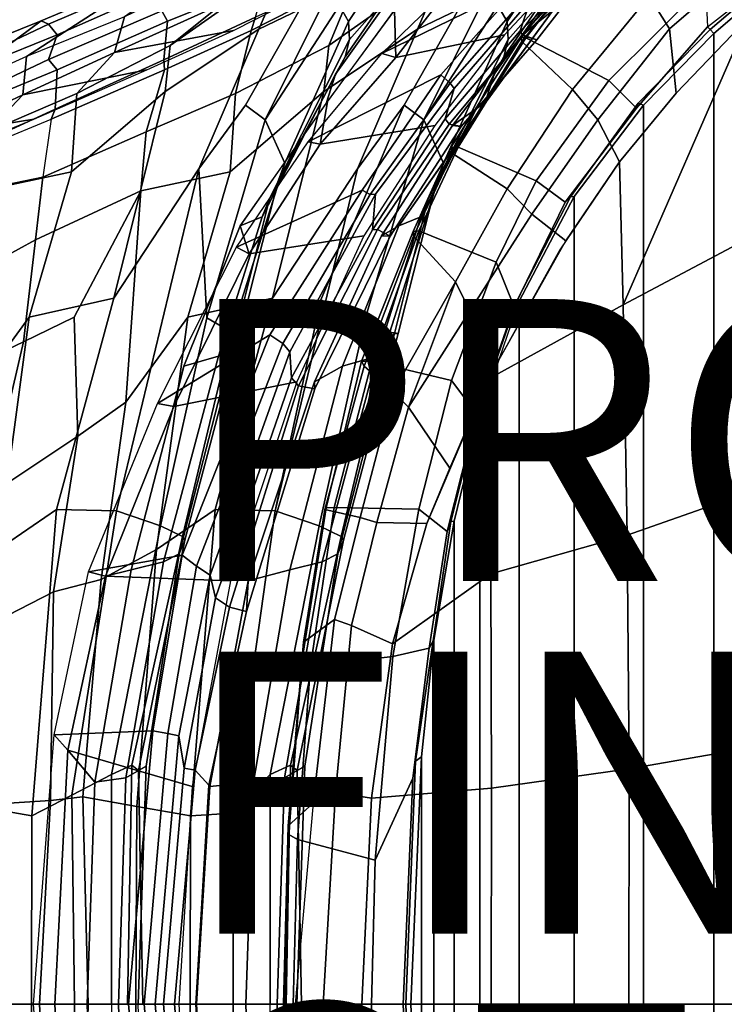
# Model space of a CAD drawing. Extents: x -9.7 to 13.7, y -11.5 to 11.5.
# Drawn here: x -7.1 to -2.1, y 0 to 7 of the extents above; entities that cross this region are included whole.
import ezdxf

# ---------------------------------------------------------------- set-up
doc = ezdxf.new("R2010")
doc.units = 0
doc.header["$MEASUREMENT"] = 0
for name, color, linetype in [('SEAT-BACKEDGE', 5, 'CONTINUOUS'), ('SEAT-BACKFABRIC', 5, 'CONTINUOUS'), ('SEAT-BASE', 5, 'CONTINUOUS'), ('SEAT-FABRIC', 5, 'CONTINUOUS'), ('SEAT-FINISH', 7, 'CONTINUOUS'), ('SEAT-OTHER', 7, 'CONTINUOUS'), ('SEAT-PROD_NO', 7, 'CONTINUOUS')]:
    doc.layers.add(name, color=color, linetype=linetype)

msp = doc.modelspace()

# ---------------------------------------------------------------- linework, layer by layer
at = {"layer": 'SEAT-BACKEDGE'}
for points in [[(-5.4641, 7.6538, 28.1654), (-6.3981, 6.9994, 28.1565), (-7.0936, 6.72, 29.8747), (-6.1716, 7.3173, 29.8593)], [(-4.0872, 7.2134, 16.8058), (-3.2902, 7.5833, 16.1478), (-3.5943, 7.2201, 15.9993), (-4.5727, 6.7399, 16.6307)], [(-3.1093, 7.5886, 16.3102), (-3.093, 7.3608, 16.4652), (-3.5927, 6.9022, 16.2972), (-3.5184, 7.1206, 16.1225)], [(-6.3981, 6.9994, 28.1565), (-6.4682, 6.7471, 28.0034), (-5.7042, 7.0919, 26.0999), (-5.5786, 7.3986, 26.2097)], [(-5.4682, 6.9971, 28.0034), (-5.4997, 6.9047, 27.9636), (-4.7459, 7.2899, 26.0708), (-4.7042, 7.3419, 26.0999)], [(-3.0872, 7.3384, 16.5558), (-3.5727, 6.8649, 16.3807), (-3.5927, 6.9022, 16.2972), (-3.093, 7.3608, 16.4652)], [(-3.0872, 7.3384, 16.5558), (-3.1075, 7.3103, 16.8493), (-3.4733, 6.8374, 16.7366), (-3.5727, 6.8649, 16.3807)], [(-6.1716, 7.3173, 29.8593), (-7.0936, 6.72, 29.8747), (-7.7074, 6.4415, 31.4623), (-6.9895, 6.9724, 32.1103)], [(-6.1716, 7.3173, 29.8593), (-6.9895, 6.9724, 32.1103), (-6.9361, 6.9482, 32.1282), (-6.1332, 7.2931, 29.8708)], [(-6.0936, 7.22, 29.8747), (-6.1332, 7.2931, 29.8708), (-6.9361, 6.9482, 32.1282), (-6.8742, 6.8736, 32.0379)], [(-6.4682, 6.7471, 28.0034), (-5.6247, 6.9047, 27.9636), (-4.8709, 7.2899, 26.0708), (-5.7042, 7.0919, 26.0999)], [(-5.3981, 7.2494, 28.1565), (-5.4155, 7.3281, 28.1637), (-6.1332, 7.0431, 29.8708), (-6.0936, 6.97, 29.8747)], [(-4.4733, 6.7124, 16.9866), (-4.1075, 7.1853, 17.0993), (-3.3197, 7.2845, 16.8776), (-3.7032, 6.8728, 16.7756)], [(-3.4733, 6.8374, 16.7366), (-3.1075, 7.3103, 16.8493), (-3.1947, 7.2845, 16.8776), (-3.5782, 6.8728, 16.7756)], [(-6.0936, 7.22, 29.8747), (-6.8742, 6.8736, 32.0379), (-6.9361, 6.6982, 31.8782), (-6.1332, 7.0431, 29.8708)], [(-5.3981, 7.2494, 28.1565), (-6.0936, 6.97, 29.8747), (-6.1176, 6.6963, 29.621), (-5.4682, 6.9971, 28.0034)], [(-4.5727, 6.7399, 16.6307), (-3.5943, 7.2201, 15.9992), (-4.1541, 6.5898, 15.8619), (-5.0962, 6.1143, 16.4943)], [(-4.0872, 7.2134, 16.8058), (-4.1075, 7.1853, 17.0993), (-4.4733, 6.7124, 16.9866), (-4.5727, 6.7399, 16.6307)], [(-3.5384, 7.158, 16.0391), (-4.0887, 6.5307, 15.9038), (-4.1541, 6.5898, 15.8619), (-3.5943, 7.2201, 15.9992)], [(-3.5927, 6.9022, 16.2972), (-4.1243, 6.2769, 16.1588), (-4.0606, 6.4931, 15.9893), (-3.5184, 7.1206, 16.1225)], [(-3.5384, 7.158, 16.0391), (-3.5184, 7.1206, 16.1225), (-4.0606, 6.4931, 15.9893), (-4.0887, 6.5307, 15.9038)], [(-6.3981, 6.9994, 28.1565), (-7.0936, 6.72, 29.8747), (-7.1176, 6.4463, 29.621), (-6.4682, 6.7471, 28.0034)], [(-6.0936, 6.97, 29.8747), (-6.1332, 7.0431, 29.8708), (-6.9361, 6.6982, 31.8782), (-6.8742, 6.6236, 31.7879)], [(-5.4682, 6.9971, 28.0034), (-6.1176, 6.6963, 29.621), (-6.1145, 6.625, 29.5739), (-5.4997, 6.9047, 27.9636)], [(-8.0452, 6.2991, 32.2753), (-7.2831, 6.8549, 32.8265), (-6.9895, 6.9724, 32.1103), (-7.7074, 6.4415, 31.4623)], [(-7.2212, 6.8141, 32.8451), (-6.9361, 6.9482, 32.1282), (-6.9895, 6.9724, 32.1103), (-7.2831, 6.8549, 32.8265)], [(-7.2212, 6.8141, 32.8451), (-7.2021, 6.7411, 32.8407), (-6.8742, 6.8736, 32.0379), (-6.9361, 6.9482, 32.1282)], [(-6.8742, 6.6236, 31.7879), (-6.8892, 6.345, 31.5433), (-6.1176, 6.6963, 29.621), (-6.0936, 6.97, 29.8747)], [(-7.2212, 6.5641, 32.5951), (-6.9361, 6.6982, 31.8782), (-6.8742, 6.8736, 32.0379), (-7.2021, 6.7411, 32.8407)], [(-6.4682, 6.7471, 28.0034), (-7.1176, 6.4463, 29.621), (-6.2395, 6.625, 29.5739), (-5.6247, 6.9047, 27.9636)], [(-4.4733, 6.7124, 16.9866), (-3.7032, 6.8728, 16.7756), (-4.1974, 6.2304, 16.6397), (-5.0096, 6.0977, 16.8679)], [(-3.5927, 6.9022, 16.2972), (-3.5727, 6.8649, 16.3807), (-4.0962, 6.2393, 16.2443), (-4.1243, 6.2769, 16.1588)], [(-4.0962, 6.2393, 16.2443), (-3.5727, 6.8649, 16.3807), (-3.4733, 6.8374, 16.7366), (-4.0096, 6.2227, 16.6179)], [(-3.4733, 6.8374, 16.7366), (-3.5782, 6.8728, 16.7756), (-4.0724, 6.2304, 16.6397), (-4.0096, 6.2227, 16.6179)], [(-7.7074, 6.4415, 31.4623), (-7.7224, 6.1629, 31.2177), (-7.1176, 6.4463, 29.621), (-7.0936, 6.72, 29.8747)], [(-5.0962, 6.1143, 16.4943), (-4.5727, 6.7399, 16.6307), (-4.4733, 6.7124, 16.9866), (-5.0096, 6.0977, 16.8679)], [(-7.2212, 6.5641, 32.5951), (-7.2021, 6.4911, 32.5907), (-6.8742, 6.6236, 31.7879), (-6.9361, 6.6982, 31.8782)], [(-6.8892, 6.345, 31.5433), (-6.9165, 6.2744, 31.5229), (-6.1145, 6.625, 29.5739), (-6.1176, 6.6963, 29.621)], [(-7.7224, 6.1629, 31.2177), (-7.0415, 6.2744, 31.5229), (-6.2395, 6.625, 29.5739), (-7.1176, 6.4463, 29.621)], [(-6.8742, 6.6236, 31.7879), (-7.2021, 6.4911, 32.5907), (-7.2956, 6.1586, 32.5556), (-6.8892, 6.345, 31.5433)], [(-5.6032, 5.3678, 16.3576), (-5.0962, 6.1143, 16.4943), (-4.1541, 6.5898, 15.8619), (-4.7121, 5.7719, 15.731)], [(-4.0887, 6.5307, 15.9038), (-4.6558, 5.74, 15.7671), (-4.7121, 5.7719, 15.731), (-4.1541, 6.5898, 15.8619)], [(-4.6558, 5.74, 15.7671), (-4.0887, 6.5307, 15.9038), (-4.0606, 6.4931, 15.9893), (-4.619, 5.7423, 15.8598)], [(-4.1243, 6.2769, 16.1588), (-4.64, 5.4905, 16.0149), (-4.619, 5.7423, 15.8598), (-4.0606, 6.4931, 15.9893)], [(-6.8892, 6.345, 31.5433), (-7.2956, 6.1586, 32.5556), (-7.3183, 6.1094, 32.539), (-6.9165, 6.2744, 31.5229)], [(-7.7224, 6.1629, 31.2177), (-8.1076, 5.9807, 32.1585), (-7.4433, 6.1094, 32.539), (-7.0415, 6.2744, 31.5229)], [(-5.5138, 5.3202, 16.737), (-5.0096, 6.0977, 16.8679), (-4.1974, 6.2304, 16.6397), (-4.7012, 5.4481, 16.5052)], [(-4.64, 5.4905, 16.0149), (-4.1243, 6.2769, 16.1588), (-4.0962, 6.2393, 16.2443), (-4.6032, 5.4928, 16.1076)], [(-4.0962, 6.2393, 16.2443), (-4.0096, 6.2227, 16.6179), (-4.5138, 5.4452, 16.487), (-4.6032, 5.4928, 16.1076)], [(-4.5138, 5.4452, 16.487), (-4.0096, 6.2227, 16.6179), (-4.0724, 6.2304, 16.6397), (-4.5762, 5.4481, 16.5052)], [(-5.0962, 6.1143, 16.4943), (-5.0096, 6.0977, 16.8679), (-5.5138, 5.3202, 16.737), (-5.6032, 5.3678, 16.3576)], [(-5.6032, 5.3678, 16.3576), (-4.7121, 5.7719, 15.731), (-5.368, 4.7471, 15.5732), (-6.164, 4.2602, 16.1854)], [(-5.276, 4.6837, 15.6164), (-5.368, 4.7471, 15.5732), (-4.7121, 5.7719, 15.731), (-4.6558, 5.74, 15.7671)], [(-4.6558, 5.74, 15.7671), (-4.619, 5.7423, 15.8598), (-5.226, 4.6265, 15.6941), (-5.276, 4.6837, 15.6164)], [(-5.2141, 4.4424, 15.8576), (-5.226, 4.6265, 15.6941), (-4.619, 5.7423, 15.8598), (-4.64, 5.4905, 16.0149)], [(-5.5138, 5.3202, 16.737), (-4.7012, 5.4481, 16.5052), (-5.1764, 4.4119, 16.3485), (-6.0471, 4.2376, 16.5564)], [(-4.64, 5.4905, 16.0149), (-4.6032, 5.4928, 16.1076), (-5.164, 4.3852, 15.9354), (-5.2141, 4.4424, 15.8576)], [(-5.164, 4.3852, 15.9354), (-4.6032, 5.4928, 16.1076), (-4.5138, 5.4452, 16.487), (-5.0471, 4.3626, 16.3064)], [(-4.5138, 5.4452, 16.487), (-4.5762, 5.4481, 16.5052), (-5.0514, 4.4119, 16.3485), (-5.0471, 4.3626, 16.3064)], [(-6.164, 4.2602, 16.1854), (-5.6032, 5.3678, 16.3576), (-5.5138, 5.3202, 16.737), (-6.0471, 4.2376, 16.5564)], [(-5.9895, 3.184, 15.4298), (-6.6539, 3.0663, 16.0586), (-6.164, 4.2602, 16.1854), (-5.368, 4.7471, 15.5732)], [(-5.9895, 3.184, 15.4298), (-5.368, 4.7471, 15.5732), (-5.276, 4.6837, 15.6164), (-5.888, 3.107, 15.4858)], [(-5.7901, 3.0422, 15.585), (-5.888, 3.107, 15.4858), (-5.276, 4.6837, 15.6164), (-5.226, 4.6265, 15.6941)], [(-5.7901, 3.0422, 15.585), (-5.226, 4.6265, 15.6941), (-5.2141, 4.4424, 15.8576), (-5.7518, 2.8812, 15.7094)], [(-6.5326, 3.0355, 16.413), (-6.0471, 4.2376, 16.5564), (-5.1764, 4.4119, 16.3485), (-5.6466, 3.0012, 16.2067)], [(-5.6539, 2.8163, 15.8086), (-5.7518, 2.8812, 15.7094), (-5.2141, 4.4424, 15.8576), (-5.164, 4.3852, 15.9354)], [(-5.5326, 2.7855, 16.163), (-5.0471, 4.3626, 16.3064), (-5.0514, 4.4119, 16.3485), (-5.5216, 3.0012, 16.2067)], [(-5.164, 4.3852, 15.9354), (-5.0471, 4.3626, 16.3064), (-5.5326, 2.7855, 16.163), (-5.6539, 2.8163, 15.8086)], [(-6.164, 4.2602, 16.1854), (-6.0471, 4.2376, 16.5564), (-6.5326, 3.0355, 16.413), (-6.6539, 3.0663, 16.0586)], [(-5.9895, 3.184, 15.4298), (-6.1963, 1.9393, 15.3573), (-6.896, 1.9093, 15.9869), (-6.6539, 3.0663, 16.0586)], [(-5.9895, 3.184, 15.4298), (-5.888, 3.107, 15.4858), (-6.0914, 1.9196, 15.4264), (-6.1963, 1.9393, 15.3573)], [(-5.7901, 3.0422, 15.585), (-6.0125, 1.9043, 15.5084), (-6.0914, 1.9196, 15.4264), (-5.888, 3.107, 15.4858)], [(-6.896, 1.9093, 15.9869), (-6.6539, 3.0663, 16.0586), (-6.5326, 3.0355, 16.413), (-6.8001, 1.8028, 16.3421)], [(-6.5326, 3.0355, 16.413), (-5.6466, 3.0012, 16.2067), (-5.9184, 1.5452, 16.1172), (-6.8001, 1.8028, 16.3421)], [(-5.7901, 3.0422, 15.585), (-5.7518, 2.8812, 15.7094), (-5.975, 1.6746, 15.6549), (-6.0125, 1.9043, 15.5084)], [(-5.5326, 2.7855, 16.163), (-5.5216, 3.0012, 16.2067), (-5.7934, 1.5452, 16.1172), (-5.8001, 1.5528, 16.0921)], [(-5.6539, 2.8163, 15.8086), (-5.896, 1.6593, 15.7369), (-5.975, 1.6746, 15.6549), (-5.7518, 2.8812, 15.7094)], [(-5.896, 1.6593, 15.7369), (-5.6539, 2.8163, 15.8086), (-5.5326, 2.7855, 16.163), (-5.8001, 1.5528, 16.0921)], [(-6.3693, 0, 15.3149), (-7.0435, 0, 15.9423), (-6.896, 1.9093, 15.9869), (-6.1963, 1.9393, 15.3573)], [(-6.896, 1.9093, 15.9869), (-6.8001, 1.8028, 16.3421), (-6.8915, 0, 16.3034), (-7.0435, 0, 15.9423)], [(-6.3693, 0, 15.3149), (-6.1963, 1.9393, 15.3573), (-6.0914, 1.9196, 15.4264), (-6.2577, 0, 15.3667)], [(-6.1794, 0, 15.468), (-6.2577, 0, 15.3667), (-6.0914, 1.9196, 15.4264), (-6.0125, 1.9043, 15.5084)], [(-6.1794, 0, 15.468), (-6.0125, 1.9043, 15.5084), (-5.975, 1.6746, 15.6549), (-6.1218, 0, 15.591)], [(-6.0119, 0, 16.0862), (-6.8915, 0, 16.3034), (-6.8001, 1.8028, 16.3421), (-5.9184, 1.5452, 16.1172)], [(-6.0435, 0, 15.6923), (-6.1218, 0, 15.591), (-5.975, 1.6746, 15.6549), (-5.896, 1.6593, 15.7369)], [(-5.896, 1.6593, 15.7369), (-5.8001, 1.5528, 16.0921), (-5.8915, 0, 16.0534), (-6.0435, 0, 15.6923)], [(-5.8869, 0, 16.0862), (-5.8915, 0, 16.0534), (-5.8001, 1.5528, 16.0921), (-5.7934, 1.5452, 16.1172)], [(-6.896, -1.9093, 15.9869), (-7.0435, 0, 15.9423), (-6.3693, 0, 15.3149), (-6.1963, -1.9393, 15.3573)], [(-6.8915, 0, 16.3034), (-6.8001, -1.8028, 16.3421), (-6.896, -1.9093, 15.9869), (-7.0435, 0, 15.9423)], [(-6.8001, -1.8028, 16.3421), (-6.8915, 0, 16.3034), (-6.0119, 0, 16.0862), (-5.9184, -1.5452, 16.1172)], [(-6.0914, -1.9196, 15.4264), (-6.1963, -1.9393, 15.3573), (-6.3693, 0, 15.3149), (-6.2577, 0, 15.3667)], [(-6.0914, -1.9196, 15.4264), (-6.2577, 0, 15.3667), (-6.1794, 0, 15.468), (-6.0125, -1.9043, 15.5084)], [(-5.975, -1.6746, 15.6549), (-6.0125, -1.9043, 15.5084), (-6.1794, 0, 15.468), (-6.1218, 0, 15.591)], [(-5.975, -1.6746, 15.6549), (-6.1218, 0, 15.591), (-6.0435, 0, 15.6923), (-5.896, -1.6593, 15.7369)], [(-5.8915, 0, 16.0534), (-5.8001, -1.5528, 16.0921), (-5.896, -1.6593, 15.7369), (-6.0435, 0, 15.6923)], [(-5.8001, -1.5528, 16.0921), (-5.8915, 0, 16.0534), (-5.8869, 0, 16.0862), (-5.7934, -1.5452, 16.1172)]]:
    msp.add_3dface(points, dxfattribs=at)
at = {"layer": 'SEAT-BACKFABRIC'}
for points in [[(-4.9495, 6.7982, 26.0635), (-4.1174, 7.3833, 23.5347), (-3.6333, 7.9283, 23.4607), (-4.7459, 7.2899, 26.0708)], [(-4.6019, 7.7115, 23.5643), (-5.2424, 7.3833, 23.5347), (-6.0745, 6.7982, 26.0635), (-5.7042, 7.0919, 26.0999)], [(-4.4178, 7.5573, 20.2799), (-4.8095, 6.9683, 20.4197), (-4.8743, 7.0798, 21.1278), (-4.363, 7.6836, 21.0568)], [(-3.7493, 7.0798, 21.1278), (-3.6845, 6.9683, 20.4197), (-3.2928, 7.5573, 20.2799), (-3.238, 7.6836, 21.0568)], [(-4.7324, 7.5955, 22.4854), (-5.154, 7.0528, 22.5481), (-5.4457, 6.9135, 23.5541), (-5.2424, 7.3833, 23.5347)], [(-4.8026, 6.8402, 19.7111), (-4.8095, 6.9683, 20.4197), (-4.4178, 7.5573, 20.2799), (-4.3069, 7.4046, 19.5689)], [(-4.3207, 6.9135, 23.5541), (-4.029, 7.0528, 22.5481), (-3.6074, 7.5955, 22.4854), (-4.1174, 7.3833, 23.5347)], [(-3.2928, 7.5573, 20.2799), (-3.6845, 6.9683, 20.4197), (-3.6776, 6.8402, 19.7111), (-3.1819, 7.4046, 19.5689)], [(-4.4051, 7.3394, 19.0576), (-4.832, 6.7178, 19.0408), (-4.8026, 6.8402, 19.7111), (-4.3069, 7.4046, 19.5689)], [(-4.1075, 7.1853, 17.0993), (-4.4733, 6.7124, 16.9866), (-4.4821, 7.0467, 17.7203), (-4.1395, 7.4416, 17.8169)], [(-3.6776, 6.8402, 19.7111), (-3.707, 6.7178, 19.0408), (-3.2801, 7.3394, 19.0576), (-3.1819, 7.4046, 19.5689)], [(-3.3571, 7.0467, 17.7203), (-3.5782, 6.8728, 16.7756), (-3.1947, 7.2845, 16.8776), (-3.0145, 7.4416, 17.8169)], [(-6.0745, 6.7982, 26.0635), (-5.2424, 7.3833, 23.5347), (-5.4457, 6.9135, 23.5541), (-6.1081, 6.4708, 25.42)], [(-4.3207, 6.9135, 23.5541), (-4.1174, 7.3833, 23.5347), (-4.9495, 6.7982, 26.0635), (-4.9831, 6.4708, 25.42)], [(-4.4051, 7.3394, 19.0576), (-4.4636, 7.2079, 18.4464), (-4.9005, 6.594, 18.3631), (-4.832, 6.7178, 19.0408)], [(-3.7755, 6.594, 18.3631), (-3.3386, 7.2079, 18.4464), (-3.2801, 7.3394, 19.0576), (-3.707, 6.7178, 19.0408)], [(-4.9495, 6.7982, 26.0635), (-4.7459, 7.2899, 26.0708), (-5.4997, 6.9047, 27.9636), (-5.6114, 6.4558, 27.7478)], [(-4.9643, 6.3933, 17.5707), (-4.9005, 6.594, 18.3631), (-4.4642, 7.2076, 18.4462), (-4.4821, 7.0467, 17.7203)], [(-3.3392, 7.2076, 18.4462), (-3.7755, 6.594, 18.3631), (-3.8393, 6.3933, 17.5707), (-3.3571, 7.0467, 17.7203)], [(-6.4682, 6.7471, 28.0034), (-5.7042, 7.0919, 26.0999), (-6.0745, 6.7982, 26.0635), (-6.7364, 6.4558, 27.7478)], [(-5.154, 7.0528, 22.5481), (-5.5397, 6.3731, 22.9664), (-5.8716, 5.9221, 23.7186), (-5.4457, 6.9135, 23.5541)], [(-4.9827, 7.112, 21.8847), (-5.3994, 6.2694, 21.9881), (-5.5397, 6.3731, 22.9664), (-5.154, 7.0528, 22.5481)], [(-5.3994, 6.2694, 21.9881), (-4.9827, 7.112, 21.8847), (-4.8743, 7.0798, 21.1278)], [(-4.8095, 6.9683, 20.4197), (-5.2596, 5.9642, 20.677), (-5.3994, 6.2694, 21.9881), (-4.8743, 7.0798, 21.1278)], [(-4.7466, 5.9221, 23.7186), (-4.4147, 6.3731, 22.9664), (-4.029, 7.0528, 22.5481), (-4.3207, 6.9135, 23.5541)], [(-4.4147, 6.3731, 22.9664), (-4.2744, 6.2694, 21.9881), (-3.8577, 7.112, 21.8847), (-4.029, 7.0528, 22.5481)], [(-3.7493, 7.0798, 21.1278), (-3.8577, 7.112, 21.8847), (-4.2744, 6.2694, 21.9881), (-3.7493, 7.0798, 21.1278)], [(-4.2744, 6.2694, 21.9881), (-4.1346, 5.9642, 20.677), (-3.6845, 6.9683, 20.4197), (-3.7493, 7.0798, 21.1278)], [(-5.0096, 6.0977, 16.8679), (-4.958, 6.3985, 17.5845), (-4.4821, 7.0467, 17.7203), (-4.4733, 6.7124, 16.9866)], [(-3.3571, 7.0467, 17.7203), (-3.833, 6.3985, 17.5845), (-4.0724, 6.2304, 16.6397), (-3.5782, 6.8728, 16.7756)], [(-6.1081, 6.4708, 25.42), (-5.4457, 6.9135, 23.5541), (-5.8716, 5.9221, 23.7186), (-6.4721, 5.006, 25.448)], [(-4.7466, 5.9221, 23.7186), (-4.3207, 6.9135, 23.5541), (-4.9831, 6.4708, 25.42), (-5.3471, 5.006, 25.448)], [(-4.8026, 6.8402, 19.7111), (-5.3101, 5.8311, 19.8202), (-5.2596, 5.9642, 20.677), (-4.8095, 6.9683, 20.4197)], [(-4.1346, 5.9642, 20.677), (-4.1851, 5.8311, 19.8202), (-3.6776, 6.8402, 19.7111), (-3.6845, 6.9683, 20.4197)], [(-6.2429, 6.1844, 29.1701), (-5.6114, 6.4558, 27.7478), (-5.4997, 6.9047, 27.9636), (-6.1145, 6.625, 29.5739)], [(-6.0745, 6.7982, 26.0635), (-6.1081, 6.4708, 25.42), (-6.7734, 5.9018, 27.3641), (-6.7359, 6.4563, 27.748)], [(-5.6484, 5.9018, 27.3641), (-4.9831, 6.4708, 25.42), (-4.9495, 6.7982, 26.0635), (-5.6109, 6.4563, 27.748)], [(-5.3688, 5.7107, 19.0378), (-5.3101, 5.8311, 19.8202), (-4.8026, 6.8402, 19.7111), (-4.832, 6.7178, 19.0408)], [(-3.6776, 6.8402, 19.7111), (-4.1851, 5.8311, 19.8202), (-4.2438, 5.7107, 19.0378), (-3.707, 6.7178, 19.0408)], [(-6.4682, 6.7471, 28.0034), (-6.7364, 6.4558, 27.7478), (-7.3679, 6.1844, 29.1701), (-7.1176, 6.4463, 29.621)], [(-5.3688, 5.7107, 19.0378), (-4.832, 6.7178, 19.0408), (-4.9005, 6.594, 18.3631), (-5.4207, 5.582, 18.2624)], [(-3.7755, 6.594, 18.3631), (-3.707, 6.7178, 19.0408), (-4.2438, 5.7107, 19.0378), (-4.2957, 5.582, 18.2624)], [(-6.2429, 6.1844, 29.1701), (-6.1145, 6.625, 29.5739), (-6.9165, 6.2744, 31.5229), (-6.9761, 5.8638, 31.3287)], [(-4.9643, 6.3933, 17.5707), (-5.5771, 5.5197, 17.422), (-5.4207, 5.582, 18.2624), (-4.9005, 6.594, 18.3631)], [(-4.2957, 5.582, 18.2624), (-4.4521, 5.5197, 17.422), (-3.8393, 6.3933, 17.5707), (-3.7755, 6.594, 18.3631)], [(-7.7224, 6.1629, 31.2177), (-7.1176, 6.4463, 29.621), (-7.3679, 6.1844, 29.1701), (-8.1011, 5.8638, 31.3287)], [(-7.3679, 6.1844, 29.1701), (-6.7359, 6.4563, 27.748), (-6.7734, 5.9018, 27.3641), (-7.4061, 5.7669, 28.9469)], [(-6.1081, 6.4708, 25.42), (-6.4721, 5.006, 25.448), (-7.0739, 4.8702, 27.0247), (-6.7734, 5.9018, 27.3641)], [(-5.6484, 5.9018, 27.3641), (-5.6109, 6.4563, 27.748), (-6.2429, 6.1844, 29.1701), (-6.2811, 5.7669, 28.9469)], [(-5.9489, 4.8702, 27.0247), (-5.3471, 5.006, 25.448), (-4.9831, 6.4708, 25.42), (-5.6484, 5.9018, 27.3641)], [(-5.5397, 6.3731, 22.9664), (-5.8716, 5.9221, 23.7186), (-6.4539, 3.4978, 24.1167), (-5.8716, 5.9221, 23.7186)], [(-5.8138, 4.8658, 22.4047), (-5.8716, 5.9221, 23.7186), (-5.5397, 6.3731, 22.9664), (-5.3994, 6.2694, 21.9881)], [(-5.0096, 6.0977, 16.8679), (-5.5138, 5.3202, 16.737), (-5.5771, 5.5197, 17.422), (-4.958, 6.3985, 17.5845)], [(-5.3289, 3.4978, 24.1167), (-5.0059, 4.9935, 23.6721), (-4.4147, 6.3731, 22.9664), (-4.7466, 5.9221, 23.7186)], [(-4.4147, 6.3731, 22.9664), (-5.0059, 4.9935, 23.6721), (-4.6888, 4.8658, 22.4047), (-4.2744, 6.2694, 21.9881)], [(-4.4521, 5.5197, 17.422), (-4.5762, 5.4481, 16.5052), (-4.0724, 6.2304, 16.6397), (-3.833, 6.3985, 17.5845)], [(-6.9165, 6.2744, 31.5229), (-6.9761, 5.8638, 31.3287), (-7.6637, 5.7212, 32.824), (-7.3183, 6.1094, 32.539)], [(-5.6401, 4.7658, 20.8094), (-5.8138, 4.8658, 22.4047), (-5.3994, 6.2694, 21.9881), (-5.2596, 5.9642, 20.677)], [(-4.2744, 6.2694, 21.9881), (-4.6888, 4.8658, 22.4047), (-4.5151, 4.7658, 20.8094), (-4.1346, 5.9642, 20.677)], [(-7.0288, 5.4202, 31.1025), (-6.2811, 5.7669, 28.9469), (-6.2429, 6.1844, 29.1701), (-6.9761, 5.8638, 31.3287)], [(-5.5812, 4.755, 19.8774), (-5.6401, 4.7658, 20.8094), (-5.2596, 5.9642, 20.677), (-5.3101, 5.8311, 19.8202)], [(-4.1346, 5.9642, 20.677), (-4.5151, 4.7658, 20.8094), (-4.4562, 4.755, 19.8774), (-4.1851, 5.8311, 19.8202)], [(-7.0288, 5.4202, 31.1025), (-6.9761, 5.8638, 31.3287), (-7.6637, 5.7212, 32.824), (-7.6326, 5.0882, 32.3908)], [(-7.4061, 5.7669, 28.9469), (-6.7734, 5.9018, 27.3641), (-7.0739, 4.8702, 27.0247), (-7.5121, 4.2693, 28.3233)], [(-6.8795, 3.5085, 25.4167), (-6.4721, 5.006, 25.448), (-5.8716, 5.9221, 23.7186), (-6.4539, 3.4978, 24.1167)], [(-5.8138, 4.8658, 22.4047), (-6.1427, 3.3921, 22.4788), (-6.4539, 3.4978, 24.1167), (-5.8716, 5.9221, 23.7186)], [(-5.9489, 4.8702, 27.0247), (-5.6484, 5.9018, 27.3641), (-6.2811, 5.7669, 28.9469), (-6.3871, 4.2693, 28.3233)], [(-4.7466, 5.9221, 23.7186), (-5.3471, 5.006, 25.448), (-5.7545, 3.5085, 25.4167), (-5.3289, 3.4978, 24.1167)], [(-5.3688, 5.7107, 19.0378), (-5.6087, 4.7555, 19.0544), (-5.5812, 4.755, 19.8774), (-5.3101, 5.8311, 19.8202)], [(-4.4562, 4.755, 19.8774), (-4.4837, 4.7555, 19.0544), (-4.2438, 5.7107, 19.0378), (-4.1851, 5.8311, 19.8202)], [(-6.2811, 5.7669, 28.9469), (-7.0288, 5.4202, 31.1025), (-7.1148, 4.6953, 30.7565), (-6.7547, 4.8707, 29.5897)], [(-6.7294, 4.0267, 29.0865), (-6.3871, 4.2693, 28.3233), (-6.2811, 5.7669, 28.9469), (-6.7547, 4.8707, 29.5897)], [(-5.3688, 5.7107, 19.0378), (-5.4207, 5.582, 18.2624), (-5.7322, 4.5944, 18.2186), (-5.6087, 4.7555, 19.0544)], [(-4.6072, 4.5944, 18.2186), (-4.2957, 5.582, 18.2624), (-4.2438, 5.7107, 19.0378), (-4.4837, 4.7555, 19.0544)], [(-6.0471, 4.2376, 16.5564), (-5.9766, 4.5243, 17.3118), (-5.5771, 5.5197, 17.422), (-5.5138, 5.3202, 16.737)], [(-5.9766, 4.5243, 17.3118), (-5.7322, 4.5944, 18.2186), (-5.4207, 5.582, 18.2624), (-5.5771, 5.5197, 17.422)], [(-4.4521, 5.5197, 17.422), (-4.8516, 4.5243, 17.3118), (-5.0514, 4.4119, 16.3485), (-4.5762, 5.4481, 16.5052)], [(-4.2957, 5.582, 18.2624), (-4.6072, 4.5944, 18.2186), (-4.8516, 4.5243, 17.3118), (-4.4521, 5.5197, 17.422)], [(-7.6326, 5.0882, 32.3908), (-7.5655, 4.4814, 31.7645), (-7.1148, 4.6953, 30.7565), (-7.0288, 5.4202, 31.1025)], [(-6.4721, 5.006, 25.448), (-6.8795, 3.5085, 25.4167), (-7.2951, 3.2236, 26.7493), (-7.0739, 4.8702, 27.0247)], [(-6.1701, 3.2236, 26.7493), (-5.7545, 3.5085, 25.4167), (-5.3471, 5.006, 25.448), (-5.9489, 4.8702, 27.0247)], [(-5.3289, 3.4978, 24.1167), (-5.0177, 3.3921, 22.4788), (-4.6888, 4.8658, 22.4047), (-5.0059, 4.9935, 23.6721)], [(-7.5121, 4.2693, 28.3233), (-7.0739, 4.8702, 27.0247), (-7.2951, 3.2236, 26.7493), (-7.6887, 3.0117, 28.1341)], [(-6.7294, 4.0267, 29.0865), (-6.7547, 4.8707, 29.5897), (-7.1148, 4.6953, 30.7565), (-7.3698, 3.6031, 30.7544)], [(-6.1701, 3.2236, 26.7493), (-5.9489, 4.8702, 27.0247), (-6.3871, 4.2693, 28.3233), (-6.5637, 3.0117, 28.1341)], [(-5.6401, 4.7658, 20.8094), (-5.987, 3.3164, 21.0806), (-6.1427, 3.3921, 22.4788), (-5.8138, 4.8658, 22.4047)], [(-5.0177, 3.3921, 22.4788), (-4.862, 3.3164, 21.0806), (-4.5151, 4.7658, 20.8094), (-4.6888, 4.8658, 22.4047)], [(-6.009, 3.1937, 19.0705), (-5.6087, 4.7555, 19.0544), (-5.7322, 4.5944, 18.2186), (-6.1207, 3.1362, 18.1628)], [(-6.009, 3.1937, 19.0705), (-5.9688, 3.29, 19.9414), (-5.5812, 4.755, 19.8774), (-5.6087, 4.7555, 19.0544)], [(-5.5812, 4.755, 19.8774), (-5.9688, 3.29, 19.9414), (-5.987, 3.3164, 21.0806), (-5.6401, 4.7658, 20.8094)], [(-4.6072, 4.5944, 18.2186), (-4.4837, 4.7555, 19.0544), (-4.884, 3.1937, 19.0705), (-4.9957, 3.1362, 18.1628)], [(-4.4562, 4.755, 19.8774), (-4.8438, 3.29, 19.9414), (-4.884, 3.1937, 19.0705), (-4.4837, 4.7555, 19.0544)], [(-4.862, 3.3164, 21.0806), (-4.8438, 3.29, 19.9414), (-4.4562, 4.755, 19.8774), (-4.5151, 4.7658, 20.8094)], [(-7.6189, 3.5485, 31.6765), (-7.3698, 3.6031, 30.7544), (-7.1148, 4.6953, 30.7565), (-7.5655, 4.4814, 31.7645)], [(-5.9766, 4.5243, 17.3118), (-6.351, 3.0799, 17.2088), (-6.1207, 3.1362, 18.1628), (-5.7322, 4.5944, 18.2186)], [(-4.9957, 3.1362, 18.1628), (-5.226, 3.0799, 17.2088), (-4.8516, 4.5243, 17.3118), (-4.6072, 4.5944, 18.2186)], [(-6.0471, 4.2376, 16.5564), (-6.5326, 3.0355, 16.413), (-6.351, 3.0799, 17.2088), (-5.9766, 4.5243, 17.3118)], [(-5.226, 3.0799, 17.2088), (-5.5216, 3.0012, 16.2067), (-5.0514, 4.4118, 16.3485), (-4.8516, 4.5243, 17.3118)], [(-6.9012, 2.9233, 28.9852), (-6.5637, 3.0117, 28.1341), (-6.3871, 4.2693, 28.3233), (-6.7294, 4.0267, 29.0865)], [(-6.9012, 2.9233, 28.9852), (-6.7294, 4.0267, 29.0865), (-7.3698, 3.6031, 30.7544), (-7.5505, 2.5904, 30.8403)], [(-7.2951, 3.2236, 26.7493), (-6.8795, 3.5085, 25.4167), (-7.0538, 1.3362, 25.3395), (-7.436, 1.4032, 26.6542)], [(-6.4539, 3.4978, 24.1167), (-6.7719, 1.4832, 23.9601), (-7.0538, 1.3362, 25.3395), (-6.8795, 3.5085, 25.4167)], [(-6.4539, 3.4978, 24.1167), (-6.1427, 3.3921, 22.4788), (-6.4901, 1.6302, 22.5806), (-6.7719, 1.4832, 23.9601)], [(-5.9288, 1.3362, 25.3395), (-5.7545, 3.5085, 25.4167), (-6.1701, 3.2236, 26.7493), (-6.311, 1.4032, 26.6542)], [(-5.9288, 1.3362, 25.3395), (-5.6299, 1.354, 24.3199), (-5.3289, 3.4978, 24.1167), (-5.7545, 3.5085, 25.4167)], [(-5.3651, 1.6302, 22.5806), (-5.0177, 3.3921, 22.4788), (-5.3289, 3.4978, 24.1167), (-5.6299, 1.354, 24.3199)], [(-5.987, 3.3164, 21.0806), (-6.3447, 1.6948, 21.2505), (-6.4901, 1.6302, 22.5806), (-6.1427, 3.3921, 22.4788)], [(-5.3651, 1.6302, 22.5806), (-5.2197, 1.6948, 21.2505), (-4.862, 3.3164, 21.0806), (-5.0177, 3.3921, 22.4788)], [(-5.987, 3.3164, 21.0806), (-5.9688, 3.29, 19.9414), (-6.2977, 1.657, 19.9628), (-6.3447, 1.6948, 21.2505)], [(-5.9688, 3.29, 19.9414), (-6.009, 3.1937, 19.0705), (-6.2432, 1.6883, 19.0826), (-6.2977, 1.657, 19.9628)], [(-5.1727, 1.657, 19.9628), (-4.8438, 3.29, 19.9414), (-4.862, 3.3164, 21.0806), (-5.2197, 1.6948, 21.2505)], [(-5.1182, 1.6883, 19.0826), (-4.884, 3.1937, 19.0705), (-4.8438, 3.29, 19.9414), (-5.1727, 1.657, 19.9628)], [(-6.6931, 1.4702, 27.9689), (-6.311, 1.4032, 26.6542), (-6.1701, 3.2236, 26.7493), (-6.5637, 3.0117, 28.1341)], [(-6.009, 3.1937, 19.0705), (-6.1207, 3.1362, 18.1628), (-6.3882, 1.6058, 18.1998), (-6.2432, 1.6883, 19.0826)], [(-5.2632, 1.6058, 18.1998), (-4.9957, 3.1362, 18.1628), (-4.884, 3.1937, 19.0705), (-5.1182, 1.6883, 19.0826)], [(-6.8001, 1.8028, 16.3421), (-6.6068, 1.5758, 17.167), (-6.351, 3.0799, 17.2088), (-6.5326, 3.0355, 16.413)], [(-6.351, 3.0799, 17.2088), (-6.6068, 1.5758, 17.167), (-6.3882, 1.6058, 18.1998), (-6.1207, 3.1362, 18.1628)], [(-5.226, 3.0799, 17.2088), (-5.4818, 1.5758, 17.167), (-5.7934, 1.5452, 16.1172), (-5.5216, 3.0012, 16.2067)], [(-5.2632, 1.6058, 18.1998), (-5.4818, 1.5758, 17.167), (-5.226, 3.0799, 17.2088), (-4.9957, 3.1362, 18.1628)], [(-6.6931, 1.4702, 27.9689), (-6.5637, 3.0117, 28.1341), (-6.9012, 2.9233, 28.9852), (-6.9231, 1.4454, 28.9189)], [(-6.9231, 1.4454, 28.9189), (-6.9012, 2.9233, 28.9852), (-7.5505, 2.5904, 30.8403), (-7.5509, 1.4049, 30.8096)], [(-6.8915, 0, 16.3034), (-6.6625, 0, 17.1463), (-6.6068, 1.5758, 17.167), (-6.8001, 1.8028, 16.3421)], [(-6.4899, 0, 22.6973), (-6.4901, 1.6302, 22.5806), (-6.3447, 1.6948, 21.2505), (-6.3762, 0, 21.2798)], [(-6.4409, 0, 18.1169), (-6.3016, 0, 19.1446), (-6.2432, 1.6883, 19.0826), (-6.3882, 1.6058, 18.1998)], [(-6.267, 0, 19.9177), (-6.3762, 0, 21.2798), (-6.3447, 1.6948, 21.2505), (-6.2977, 1.657, 19.9628)], [(-6.267, 0, 19.9177), (-6.2977, 1.657, 19.9628), (-6.2432, 1.6883, 19.0826), (-6.3016, 0, 19.1446)], [(-5.2197, 1.6948, 21.2505), (-5.3651, 1.6302, 22.5806), (-5.3649, 0, 22.6973), (-5.2512, 0, 21.2798)], [(-5.1182, 1.6883, 19.0826), (-5.1766, 0, 19.1446), (-5.3159, 0, 18.1169), (-5.2632, 1.6058, 18.1998)], [(-5.2197, 1.6948, 21.2505), (-5.2512, 0, 21.2798), (-5.142, 0, 19.9177), (-5.1727, 1.657, 19.9628)], [(-5.1182, 1.6883, 19.0826), (-5.1727, 1.657, 19.9628), (-5.142, 0, 19.9177), (-5.1766, 0, 19.1446)], [(-6.4899, 0, 22.6973), (-6.7522, 0, 24.0101), (-6.7719, 1.4832, 23.9601), (-6.4901, 1.6302, 22.5806)], [(-6.4409, 0, 18.1169), (-6.3882, 1.6058, 18.1998), (-6.6068, 1.5758, 17.167), (-6.6625, 0, 17.1463)], [(-5.6299, 1.354, 24.3199), (-5.6272, 0, 24.0101), (-5.3649, 0, 22.6973), (-5.3651, 1.6302, 22.5806)], [(-5.4818, 1.5758, 17.167), (-5.2632, 1.6058, 18.1998), (-5.3159, 0, 18.1169), (-5.5375, 0, 17.1463)], [(-5.4818, 1.5758, 17.167), (-5.5375, 0, 17.1463), (-5.8869, 0, 16.0862), (-5.7934, 1.5452, 16.1172)], [(-7.0568, 0, 25.4028), (-7.0538, 1.3362, 25.3395), (-6.7719, 1.4832, 23.9601), (-6.7522, 0, 24.0101)], [(-6.9231, 1.4454, 28.9189), (-7.0003, 0, 28.9689), (-6.6546, 0, 27.9473), (-6.6931, 1.4702, 27.9689)], [(-6.311, 1.4032, 26.6542), (-6.6931, 1.4702, 27.9689), (-6.6546, 0, 27.9473), (-6.3162, 0, 26.8112)], [(-7.5509, 1.4049, 30.8096), (-7.6326, 0, 30.908), (-7.0003, 0, 28.9689), (-6.9231, 1.4454, 28.9189)], [(-7.0568, 0, 25.4028), (-7.4412, 0, 26.8112), (-7.436, 1.4032, 26.6542), (-7.0538, 1.3362, 25.3395)], [(-6.311, 1.4032, 26.6542), (-6.3162, 0, 26.8112), (-5.9318, 0, 25.4028), (-5.9288, 1.3362, 25.3395)], [(-5.6299, 1.354, 24.3199), (-5.9288, 1.3362, 25.3395), (-5.9318, 0, 25.4028), (-5.6272, 0, 24.0101)], [(-7.0003, 0, 28.9689), (-7.6326, 0, 30.908), (-7.5509, -1.4049, 30.8096), (-6.9231, -1.4454, 28.9189)], [(-7.436, -1.4032, 26.6542), (-7.4412, 0, 26.8112), (-7.0568, 0, 25.4028), (-7.0538, -1.3362, 25.3395)], [(-6.7719, -1.4832, 23.9601), (-7.0538, -1.3362, 25.3395), (-7.0568, 0, 25.4028), (-6.7522, 0, 24.0101)], [(-6.6546, 0, 27.9473), (-7.0003, 0, 28.9689), (-6.9231, -1.4454, 28.9189), (-6.6931, -1.4702, 27.9689)], [(-6.6068, -1.5758, 17.167), (-6.6625, 0, 17.1463), (-6.8915, 0, 16.3034), (-6.8001, -1.8028, 16.3421)], [(-6.7719, -1.4832, 23.9601), (-6.7522, 0, 24.0101), (-6.4899, 0, 22.6973), (-6.4901, -1.6302, 22.5806)], [(-6.6546, 0, 27.9473), (-6.6931, -1.4702, 27.9689), (-6.311, -1.4032, 26.6542), (-6.3162, 0, 26.8112)], [(-6.6068, -1.5758, 17.167), (-6.3882, -1.6058, 18.1998), (-6.4409, 0, 18.1169), (-6.6625, 0, 17.1463)], [(-6.2432, -1.6883, 19.0826), (-6.3016, 0, 19.1446), (-6.4409, 0, 18.1169), (-6.3882, -1.6058, 18.1998)], [(-5.9318, 0, 25.4028), (-6.3162, 0, 26.8112), (-6.311, -1.4032, 26.6542), (-5.9288, -1.3362, 25.3395)], [(-5.9318, 0, 25.4028), (-5.9288, -1.3362, 25.3395), (-5.6299, -1.354, 24.3199), (-5.6272, 0, 24.0101)], [(-5.8869, 0, 16.0862), (-5.5375, 0, 17.1463), (-5.4818, -1.5758, 17.167), (-5.7934, -1.5452, 16.1172)], [(-5.3649, 0, 22.6973), (-5.6272, 0, 24.0101), (-5.6299, -1.354, 24.3199), (-5.3651, -1.6302, 22.5806)], [(-5.3159, 0, 18.1169), (-5.2632, -1.6058, 18.1998), (-5.4818, -1.5758, 17.167), (-5.5375, 0, 17.1463)], [(-5.3159, 0, 18.1169), (-5.1766, 0, 19.1446), (-5.1182, -1.6883, 19.0826), (-5.2632, -1.6058, 18.1998)]]:
    msp.add_3dface(points, dxfattribs=at)
at = {"layer": 'SEAT-BASE'}
for points in [[(-1.8688, 7.2386, 15.5268), (-1.7517, 7.3331, 15.4398), (-2.2456, 6.9107, 15.2979), (-2.2642, 6.9291, 15.4167)], [(-2.2456, 6.9107, 15.2979), (-1.7517, 7.3331, 15.4398), (-1.7271, 7.3056, 15.3784), (-2.2193, 6.8812, 15.2365)], [(-2.2193, 6.8812, 15.2365), (-1.7271, 7.3056, 15.3784), (-1.7271, -7.3056, 15.3784), (-2.2193, -6.8812, 15.2365)], [(-2.7672, 6.3528, 15.2468), (-2.2642, 6.9291, 15.4167), (-2.2456, 6.9107, 15.2979), (-2.7554, 6.3881, 15.1294)], [(-2.2456, 6.9107, 15.2979), (-2.2193, 6.8812, 15.2365), (-2.7187, 6.3746, 15.0746), (-2.7554, 6.3881, 15.1294)], [(-2.2193, 6.8812, 15.2365), (-2.2193, -6.8812, 15.2365), (-2.7187, -6.3746, 15.0746), (-2.7187, 6.3746, 15.0746)], [(-2.7672, 6.3528, 15.2468), (-2.7554, 6.3881, 15.1294), (-3.2362, 5.7244, 14.9287), (-3.2726, 5.6866, 15.0506)], [(-3.2362, 5.7244, 14.9287), (-2.7554, 6.3881, 15.1294), (-2.7187, 6.3746, 15.0746), (-3.2083, 5.7262, 14.8821)], [(-3.2083, 5.7262, 14.8821), (-2.7187, 6.3746, 15.0746), (-2.7187, -6.3746, 15.0746), (-3.2083, -5.7262, 14.8821)], [(-3.6358, 4.9455, 14.8614), (-3.2726, 5.6866, 15.0506), (-3.2362, 5.7244, 14.9287), (-3.6121, 4.9964, 14.7302)], [(-3.2362, 5.7244, 14.9287), (-3.2083, 5.7262, 14.8821), (-3.5985, 4.985, 14.6826), (-3.6121, 4.9964, 14.7302)], [(-3.2083, 5.7262, 14.8821), (-3.2083, -5.7262, 14.8821), (-3.5985, -4.985, 14.6826), (-3.5985, 4.985, 14.6826)], [(-3.6358, 4.9455, 14.8614), (-3.6121, 4.9964, 14.7302), (-3.8839, 4.2189, 14.5574), (-3.8988, 4.1842, 14.7034)], [(-3.8782, 4.1728, 14.5038), (-3.5985, 4.985, 14.6826), (-3.5985, -4.985, 14.6826), (-3.8782, -4.1728, 14.5038)], [(-4.1104, 3.352, 14.5657), (-3.8988, 4.1842, 14.7034), (-3.8839, 4.2189, 14.5574), (-4.0848, 3.4239, 14.4223)], [(-3.8782, 4.1728, 14.5038), (-4.0612, 3.4252, 14.378), (-4.0848, 3.4239, 14.4223), (-3.8839, 4.2189, 14.5574)], [(-3.8782, 4.1728, 14.5038), (-3.8782, -4.1728, 14.5038), (-4.0612, -3.4252, 14.378), (-4.0612, 3.4252, 14.378)], [(-4.1104, 3.352, 14.5657), (-4.0848, 3.4239, 14.4223), (-4.209, 2.5774, 14.3415), (-4.2371, 2.5259, 14.4812)], [(-4.2053, 2.5825, 14.2802), (-4.209, 2.5774, 14.3415), (-4.0848, 3.4239, 14.4223), (-4.0612, 3.4252, 14.378)], [(-4.2053, 2.5825, 14.2802), (-4.0612, 3.4252, 14.378), (-4.0612, -3.4252, 14.378), (-4.2053, -2.5825, 14.2802)], [(-4.3525, 1.6027, 14.4043), (-4.2371, 2.5259, 14.4812), (-4.209, 2.5774, 14.3415), (-4.3343, 1.7228, 14.2599)], [(-4.2053, 2.5825, 14.2802), (-4.2922, 1.755, 14.2202), (-4.3343, 1.7228, 14.2599), (-4.209, 2.5774, 14.3415)], [(-4.2053, 2.5825, 14.2802), (-4.2053, -2.5825, 14.2802), (-4.2922, -1.755, 14.2202), (-4.2922, 1.755, 14.2202)], [(-4.3668, 0, 14.1661), (-4.4019, 0, 14.2207), (-4.3343, 1.7228, 14.2599), (-4.2922, 1.755, 14.2202)], [(-4.3668, 0, 14.1661), (-4.2922, 1.755, 14.2202), (-4.2922, -1.755, 14.2202)], [(-4.3525, 1.6027, 14.4043), (-4.3343, 1.7228, 14.2599), (-4.4019, 0, 14.2207), (-4.4225, 0, 14.3581)], [(-4.4019, 0, 14.2207), (-4.3343, -1.7228, 14.2599), (-4.3525, -1.6027, 14.4043), (-4.4225, 0, 14.3581)], [(-4.3343, -1.7228, 14.2599), (-4.4019, 0, 14.2207), (-4.3668, 0, 14.1661), (-4.2922, -1.755, 14.2202)]]:
    msp.add_3dface(points, dxfattribs=at)
at = {"layer": 'SEAT-FABRIC'}
for points in [[(-0.9786, 5.9578, 17.2701), (-1.0385, 7.7615, 17.7714), (-1.9745, 6.9919, 17.375), (-2.8624, 4.9576, 16.6356)], [(-2.0148, 7.3625, 17.3954), (-2.043, 7.7133, 17.2768), (-2.6784, 7.1473, 16.9709), (-2.5341, 6.916, 17.1347)], [(-3.5524, 6.8517, 15.9241), (-3.5858, 6.8545, 16.0089), (-3.0243, 7.5479, 16.3071), (-3.001, 7.5524, 16.2204)], [(-3.5814, 6.8255, 16.1113), (-3.0231, 7.5199, 16.4052), (-3.0243, 7.5479, 16.3071), (-3.5858, 6.8545, 16.0089)], [(-3.5524, 6.8517, 15.9241), (-3.001, 7.5524, 16.2204), (-2.2788, 7.2312, 15.5452), (-2.9623, 6.5491, 15.3153)], [(-2.6784, 7.1473, 16.9709), (-3.0231, 7.5199, 16.4052), (-3.5814, 6.8255, 16.1113), (-3.222, 6.4856, 16.6706)], [(-2.0148, 7.3625, 17.3954), (-2.5341, 6.916, 17.1347), (-2.4863, 6.4601, 17.113), (-1.9745, 6.9919, 17.375)], [(-2.2788, 7.2312, 15.5452), (-2.2642, 6.9291, 15.4167), (-2.7672, 6.3528, 15.2468), (-2.9623, 6.5491, 15.3153)], [(-1.8688, 7.2386, 15.5268), (-2.2788, 7.2312, 15.5452), (-2.2642, 6.9291, 15.4167), (-1.8688, 7.2386, 15.5268)], [(-2.6784, 7.1473, 16.9709), (-3.222, 6.4856, 16.6706), (-3.0414, 6.2708, 16.846), (-2.5341, 6.916, 17.1347)], [(-2.5341, 6.916, 17.1347), (-2.6784, 7.1473, 16.9709), (-3.222, 6.4856, 16.6706), (-3.0414, 6.2708, 16.846)], [(-2.4863, 6.4601, 17.113), (-2.8866, 5.9727, 16.8831), (-2.8624, 4.9576, 16.6356), (-1.9745, 6.9919, 17.375)], [(-2.4863, 6.4601, 17.113), (-2.5341, 6.916, 17.1347), (-3.0414, 6.2708, 16.846), (-2.8866, 5.9727, 16.8831)], [(-4.0316, 6.0756, 15.6152), (-4.0827, 6.0731, 15.6977), (-3.5858, 6.8545, 16.0089), (-3.5524, 6.8517, 15.9241)], [(-4.0723, 6.0314, 15.7947), (-3.5814, 6.8255, 16.1113), (-3.5858, 6.8545, 16.0089), (-4.0827, 6.0731, 15.6977)], [(-4.0316, 6.0756, 15.6152), (-3.5524, 6.8517, 15.9241), (-2.9623, 6.5491, 15.3153), (-3.4794, 5.8376, 15.1025)], [(-3.222, 6.4856, 16.6706), (-3.5814, 6.8255, 16.1113), (-4.0723, 6.0314, 15.7947), (-3.6844, 5.7809, 16.3794)], [(-3.4794, 5.8376, 15.1025), (-2.9623, 6.5491, 15.3153), (-2.7672, 6.3528, 15.2468), (-3.2726, 5.6866, 15.0506)], [(-3.6844, 5.7809, 16.3794), (-3.5095, 5.6021, 16.5406), (-3.0414, 6.2708, 16.846), (-3.222, 6.4856, 16.6706)], [(-3.2685, 5.4122, 16.6338), (-2.8866, 5.9727, 16.8831), (-3.0414, 6.2708, 16.846), (-3.5095, 5.6021, 16.5406)], [(-4.3101, 5.4823, 15.4114), (-4.3519, 5.4792, 15.4873), (-4.0827, 6.0731, 15.6977), (-4.0316, 6.0756, 15.6152)], [(-4.3481, 5.4455, 15.5961), (-4.0723, 6.0314, 15.7947), (-4.0827, 6.0731, 15.6977), (-4.3519, 5.4792, 15.4873)], [(-4.3101, 5.4823, 15.4114), (-4.0316, 6.0756, 15.6152), (-3.4794, 5.8376, 15.1025), (-3.7627, 5.2601, 14.9467)], [(-4.0497, 5.1225, 16.1191), (-3.6844, 5.7809, 16.3794), (-4.0723, 6.0314, 15.7947), (-4.3481, 5.4455, 15.5961)], [(-2.8866, 5.9727, 16.8831), (-3.3112, 5.3495, 16.606), (-3.8179, 4.4328, 16.2194), (-2.8624, 4.9576, 16.6356)], [(-2.8345, 3.3248, 16.278), (-0.9212, 3.9981, 16.8232), (-0.9786, 5.9578, 17.2701), (-2.8624, 4.9576, 16.6356)], [(-3.4794, 5.8376, 15.1025), (-3.2726, 5.6866, 15.0506), (-3.6358, 4.9455, 14.8614), (-3.7627, 5.2601, 14.9467)], [(-3.6844, 5.7809, 16.3794), (-4.0497, 5.1225, 16.1191), (-3.9479, 4.9162, 16.2207), (-3.5095, 5.6021, 16.5406)], [(-3.2685, 5.4122, 16.6338), (-3.5095, 5.6021, 16.5406), (-3.9479, 4.9162, 16.2207), (-3.8179, 4.4328, 16.2194)], [(-4.6448, 4.5573, 15.1358), (-4.7162, 4.5586, 15.2145), (-4.3519, 5.4792, 15.4873), (-4.3101, 5.4823, 15.4114)], [(-4.6977, 4.5248, 15.3201), (-4.3481, 5.4455, 15.5961), (-4.3519, 5.4792, 15.4873), (-4.7162, 4.5586, 15.2145)], [(-4.6977, 4.5248, 15.3201), (-4.4917, 4.3437, 15.7095), (-4.0497, 5.1225, 16.1191), (-4.3481, 5.4455, 15.5961)], [(-4.6448, 4.5573, 15.1358), (-4.3101, 5.4823, 15.4114), (-3.7627, 5.2601, 14.9467), (-4.0783, 4.4228, 14.7451)], [(-4.0783, 4.4228, 14.7451), (-3.7627, 5.2601, 14.9467), (-3.6358, 4.9455, 14.8614), (-3.8988, 4.1842, 14.7034)], [(-4.0497, 5.1225, 16.1191), (-4.4917, 4.3437, 15.7095), (-4.383, 4.2342, 15.8401), (-4.0497, 5.1225, 16.1191)], [(-3.9479, 4.9162, 16.2207), (-4.0497, 5.1225, 16.1191), (-4.383, 4.2342, 15.8401), (-3.9479, 4.9162, 16.2207)], [(-3.8179, 4.4328, 16.2194), (-3.8002, 3.0514, 15.9538), (-2.8345, 3.3248, 16.278), (-2.8624, 4.9576, 16.6356)], [(-4.0919, 3.8005, 15.9903), (-3.8179, 4.4328, 16.2194), (-3.9479, 4.9162, 16.2207), (-4.383, 4.2342, 15.8401)], [(-4.9774, 3.5069, 15.068), (-4.6977, 4.5248, 15.3201), (-4.7162, 4.5586, 15.2145), (-4.9666, 3.5194, 14.976)], [(-4.9113, 3.522, 14.9034), (-4.9666, 3.5194, 14.976), (-4.7162, 4.5586, 15.2145), (-4.6448, 4.5573, 15.1358)], [(-4.9113, 3.522, 14.9034), (-4.6448, 4.5573, 15.1358), (-4.0783, 4.4228, 14.7451), (-4.3116, 3.509, 14.5776)], [(-4.6977, 4.5248, 15.3201), (-4.9774, 3.5069, 15.068), (-4.7258, 3.4502, 15.4903), (-4.4917, 4.3437, 15.7095)], [(-4.2533, 3.409, 15.8525), (-4.498, 2.5561, 15.6275), (-3.8002, 3.0514, 15.9538), (-3.8179, 4.4328, 16.2194)], [(-4.0783, 4.4228, 14.7451), (-3.8988, 4.1842, 14.7034), (-4.1104, 3.352, 14.5657), (-4.3116, 3.509, 14.5776)], [(-4.383, 4.2342, 15.8401), (-4.4917, 4.3437, 15.7095), (-4.7258, 3.4502, 15.4903), (-4.6091, 3.4147, 15.6254)], [(-4.6091, 3.4147, 15.6254), (-4.2533, 3.409, 15.8525), (-4.0919, 3.8005, 15.9903), (-4.383, 4.2342, 15.8401)], [(-2.8201, 1.6704, 16.0393), (-0.8824, 2.008, 16.5367), (-0.9212, 3.9981, 16.8232), (-2.8345, 3.3248, 16.278)], [(-5.0779, 2.397, 14.7268), (-5.1373, 2.4441, 14.8111), (-4.9666, 3.5194, 14.976), (-4.9113, 3.522, 14.9034)], [(-5.1285, 2.5673, 14.925), (-4.9774, 3.5069, 15.068), (-4.9666, 3.5194, 14.976), (-5.1373, 2.4441, 14.8111)], [(-4.9774, 3.5069, 15.068), (-5.1285, 2.5673, 14.925), (-4.9083, 2.7269, 15.3132), (-4.7258, 3.4502, 15.4903)], [(-5.0779, 2.397, 14.7268), (-4.9113, 3.522, 14.9034), (-4.3116, 3.509, 14.5776), (-4.4946, 2.4661, 14.4344)], [(-4.4946, 2.4661, 14.4344), (-4.3116, 3.509, 14.5776), (-4.1104, 3.352, 14.5657), (-4.2371, 2.5259, 14.4812)], [(-4.7882, 2.6854, 15.4343), (-4.6091, 3.4147, 15.6254), (-4.7258, 3.4502, 15.4903), (-4.9083, 2.7269, 15.3132)], [(-4.6091, 3.4147, 15.6254), (-4.7882, 2.6854, 15.4343), (-4.498, 2.5561, 15.6275), (-4.2533, 3.409, 15.8525)], [(-2.8201, 1.6704, 16.0393), (-2.8345, 3.3248, 16.278), (-3.8002, 3.0514, 15.9538), (-3.7953, 1.5318, 15.765)], [(-4.6469, 1.4604, 15.473), (-3.7953, 1.5318, 15.765), (-3.8002, 3.0514, 15.9538), (-4.498, 2.5561, 15.6275)], [(-5.2372, 1.2653, 14.8271), (-5.0593, 1.4257, 15.1669), (-4.9083, 2.7269, 15.3132), (-5.1285, 2.5673, 14.925)], [(-4.7882, 2.6854, 15.4343), (-4.9083, 2.7269, 15.3132), (-5.0593, 1.4257, 15.1669), (-4.9015, 1.5011, 15.3065)], [(-4.9015, 1.5011, 15.3065), (-4.6469, 1.4604, 15.473), (-4.498, 2.5561, 15.6275), (-4.7882, 2.6854, 15.4343)], [(-5.2372, 1.2653, 14.8271), (-5.1285, 2.5673, 14.925), (-5.1373, 2.4441, 14.8111), (-5.2324, 1.2048, 14.7274)], [(-4.4946, 2.4661, 14.4344), (-4.2371, 2.5259, 14.4812), (-4.3525, 1.6027, 14.4043), (-4.6191, 1.0223, 14.3363)], [(-5.17, 1.1682, 14.6516), (-5.2324, 1.2048, 14.7274), (-5.1373, 2.4441, 14.8111), (-5.0779, 2.397, 14.7268)], [(-4.6191, 1.0223, 14.3363), (-5.17, 1.1682, 14.6516), (-5.0779, 2.397, 14.7268), (-4.4946, 2.4661, 14.4344)], [(-2.8221, 0, 15.9521), (-0.8621, 0, 16.4323), (-0.8824, 2.008, 16.5367), (-2.8201, 1.6704, 16.0393)], [(-2.8221, 0, 15.9521), (-2.8201, 1.6704, 16.0393), (-3.7953, 1.5318, 15.765), (-3.7986, 0, 15.6839)], [(-4.6464, 0, 14.3426), (-4.6191, 1.0223, 14.3363), (-4.3525, 1.6027, 14.4043), (-4.4225, 0, 14.3581)], [(-4.9898, 0, 15.2443), (-4.9015, 1.5011, 15.3065), (-5.0593, 1.4257, 15.1669), (-5.1876, 0, 15.0145)], [(-4.9015, 1.5011, 15.3065), (-4.9898, 0, 15.2443), (-4.7146, 0, 15.4111), (-4.6469, 1.4604, 15.473)], [(-4.6469, 1.4604, 15.473), (-4.7146, 0, 15.4111), (-3.7986, 0, 15.6839), (-3.7953, 1.5318, 15.765)], [(-5.1876, 0, 15.0145), (-5.2702, 0, 14.7941), (-5.2372, 1.2653, 14.8271), (-5.0593, 1.4257, 15.1669)], [(-5.2324, 1.2048, 14.7274), (-5.26, 0, 14.7035), (-5.2702, 0, 14.7941), (-5.2372, 1.2653, 14.8271)], [(-5.2012, 0, 14.6337), (-5.26, 0, 14.7035), (-5.2324, 1.2048, 14.7274), (-5.17, 1.1682, 14.6516)], [(-4.6191, 1.0223, 14.3363), (-4.6464, 0, 14.3426), (-5.2012, 0, 14.6337), (-5.17, 1.1682, 14.6516)], [(-5.2702, 0, 14.7941), (-5.26, 0, 14.7035), (-5.2324, -1.2048, 14.7274), (-5.2372, -1.2653, 14.8271)], [(-5.2372, -1.2653, 14.8271), (-5.2702, 0, 14.7941), (-5.1876, 0, 15.0145), (-5.0593, -1.4257, 15.1669)], [(-5.2324, -1.2048, 14.7274), (-5.26, 0, 14.7035), (-5.2012, 0, 14.6337), (-5.17, -1.1682, 14.6516)], [(-5.2012, 0, 14.6337), (-4.6464, 0, 14.3426), (-4.6191, -1.0223, 14.3363), (-5.17, -1.1682, 14.6516)], [(-4.7146, 0, 15.4111), (-4.9898, 0, 15.2443), (-4.9015, -1.5011, 15.3065), (-4.6469, -1.4604, 15.473)], [(-3.7986, 0, 15.6839), (-4.7146, 0, 15.4111), (-4.6469, -1.4604, 15.473), (-3.7953, -1.5318, 15.765)], [(-4.6464, 0, 14.3426), (-4.4225, 0, 14.3581), (-4.3525, -1.6027, 14.4043), (-4.6191, -1.0223, 14.3363)], [(-3.7953, -1.5318, 15.765), (-2.8201, -1.6704, 16.0393), (-2.8221, 0, 15.9521), (-3.7986, 0, 15.6839)], [(-0.8824, -2.008, 16.5367), (-0.8621, 0, 16.4323), (-2.8221, 0, 15.9521), (-2.8201, -1.6704, 16.0393)], [(-5.0593, -1.4257, 15.1669), (-4.9015, -1.5011, 15.3065), (-4.9898, 0, 15.2443), (-5.1876, 0, 15.0145)]]:
    msp.add_3dface(points, dxfattribs=at)

# ---------------------------------------------------------------- texts
at = {"layer": 'SEAT-FINISH'}
msp.add_attdef('FINISH', (-6, 0.5), '', height=2, dxfattribs=at)
at = {"layer": 'SEAT-OTHER'}
msp.add_attdef('OTHER', (-6, -2), '', height=2, dxfattribs=at)
at = {"layer": 'SEAT-PROD_NO', "flags": 8}
msp.add_attdef('PROD_NO', (-6, 3), 'SAYL_SIDE_4LEG_UPHSBCK_ARMS', height=2, dxfattribs=at)

doc.saveas('drawing.dxf')
